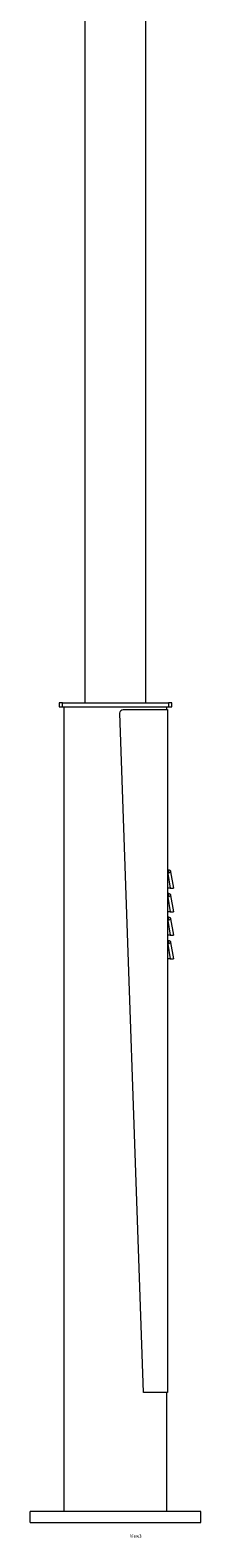
# Model space of a CAD drawing. Units: millimetres. Extents: x -1443 to 5775, y -4219 to 333.
# Drawn here: x -1296 to -1046, y -4082 to -1875 of the extents above; entities that cross this region are included whole.
import ezdxf

# ---------------------------------------------------------------- set-up
doc = ezdxf.new("R2010")
doc.units = ezdxf.units.MM
doc.header["$MEASUREMENT"] = 0
doc.linetypes.add('SOLID', pattern=[0])
doc.layers.add('LEVEL0', color=7, linetype='Continuous')
doc.styles.add('-3UR', font='-3UR.ttf', dxfattribs={"height": 0.2})

# ---------------------------------------------------------------- blocks, each defined once
blk = doc.blocks.new('*G2')
at = {"layer": 'LEVEL0', "color": 7, "linetype": 'SOLID', "lineweight": 18}
for p, q in [((-208.1, -2088.6, -91.1), (-208.1, -128.6, -91.1)), ((-119, -2088.6, -91.1), (-119, -288.6, -91.1)), ((-246, -2088.6, -13.6), (-246, -2094.6, -13.6)), ((-241, -2088.6, -8.6), (-86, -2088.6, -8.6)), ((-241, -2094.6, -8.6), (-86, -2094.6, -8.6)), ((-238.5, -3272.6, -16.1), (-238.5, -2094.6, -16.1)), ((-88.5, -2098.6, -16.1), (-88.5, -2094.6, -16.1)), ((-81, -2094.6, -13.6), (-81, -2088.6, -13.6)), ((-122.3, -3098.6, -12.9), (-157.1, -2103.7, -12.9)), ((-152.1, -2098.6, -12.9), (-87.3, -2098.6, -12.9)), ((-87.3, -2098.6, -12.9), (-87.3, -3098.6, -12.9)), ((-85.3, -2333.6, -31.1), (-87.3, -2333.6, -31.1)), ((-78.3, -2360.1, -31.1), (-82.4, -2336.1, -31.1)), ((-83.4, -2360.1, -26.1), (-87.3, -2360.1, -26.1)), ((-85.3, -2368.1, -31.1), (-87.3, -2368.1, -31.1)), ((-78.3, -2394.6, -31.1), (-82.4, -2370.6, -31.1)), ((-83.4, -2394.6, -26.1), (-87.3, -2394.6, -26.1)), ((-85.3, -2402.6, -31.1), (-87.3, -2402.6, -31.1)), ((-78.3, -2429.1, -31.1), (-82.4, -2405.1, -31.1)), ((-83.4, -2429.1, -26.1), (-87.3, -2429.1, -26.1)), ((-85.3, -2437.1, -31.1), (-87.3, -2437.1, -31.1)), ((-78.3, -2463.6, -31.1), (-82.4, -2439.6, -31.1)), ((-83.4, -2463.6, -26.1), (-87.3, -2463.6, -26.1)), ((-87.3, -3098.6, -12.9), (-122.3, -3098.6, -12.9)), ((-88.5, -3272.6, -16.1), (-88.5, -3098.6, -16.1)), ((-38.5, -3272.6, 33.9), (-288.5, -3272.6, 33.9)), ((-288.5, -3288.6, 33.9), (-288.5, -3272.6, 33.9)), ((-288.5, -3288.6, 33.9), (-38.5, -3288.6, 33.9)), ((-38.5, -3288.6, 33.9), (-38.5, -3272.6, 33.9))]:
    blk.add_line(p, q, dxfattribs=at)
at = {"layer": 'LEVEL0', "color": 196, "linetype": 'SOLID', "lineweight": 9}
for p, q in [((-241, -2094.6, -8.6), (-241, -2088.6, -8.6)), ((-86, -2088.6, -8.6), (-86, -2094.6, -8.6)), ((-87.3, -2338.6, -26.1), (-87, -2338.6, -26.1)), ((-87, -2338.6, -26.1), (-83.4, -2360.1, -26.1)), ((-87.3, -2373.1, -26.1), (-87, -2373.1, -26.1)), ((-87, -2373.1, -26.1), (-83.4, -2394.6, -26.1)), ((-87.3, -2407.6, -26.1), (-87, -2407.6, -26.1)), ((-87, -2407.6, -26.1), (-83.4, -2429.1, -26.1)), ((-87.3, -2442.1, -26.1), (-87, -2442.1, -26.1)), ((-87, -2442.1, -26.1), (-83.4, -2463.6, -26.1))]:
    blk.add_line(p, q, dxfattribs=at)
at = {"layer": 'LEVEL0', "color": 7, "linetype": 'SOLID', "lineweight": 18, "extrusion": (0, -1, 0)}
for centre, start, end in [((-241, -13.6, 2088.6), 90, 180), ((-86, -13.6, 2088.6), 0, 90)]:
    blk.add_arc(centre, 5, start, end, dxfattribs=at)
at = {"layer": 'LEVEL0', "color": 7, "linetype": 'SOLID', "lineweight": 18, "extrusion": (0, 1, 0)}
for centre, start, end in [((241, -13.6, -2094.6), 0, 90), ((86, -13.6, -2094.6), 90, 180)]:
    blk.add_arc(centre, 5, start, end, dxfattribs=at)
at = {"layer": 'LEVEL0', "color": 7, "linetype": 'SOLID', "lineweight": 18, "extrusion": (0, 0, -1)}
blk.add_arc((152.1, -2103.6, 12.9), 5, 357.9955, 90, dxfattribs=at)
at = {"layer": 'LEVEL0', "color": 7, "linetype": 'SOLID', "lineweight": 18}
for centre in [(-85.3, -2336.6, -31.1), (-85.3, -2371.1, -31.1), (-85.3, -2405.6, -31.1), (-85.3, -2440.1, -31.1)]:
    blk.add_arc(centre, 3, 9.6375, 90, dxfattribs=at)
at = {"layer": 'LEVEL0', "color": 196, "linetype": 'SOLID', "lineweight": 9, "extrusion": (0.947406, -0.320035, 0)}
for centre in [(-87, -2338.6, -31.1), (-87, -2373.1, -31.1), (-87, -2407.6, -31.1), (-87, -2442.1, -31.1)]:
    blk.add_ellipse(centre, major_axis=(1.69, 5), ratio=0.947406, start_param=0, end_param=1.570796, dxfattribs=at)
at = {"layer": 'LEVEL0', "color": 196, "linetype": 'SOLID', "lineweight": 9, "extrusion": (-0.474128, 0.880456, 0)}
for centre in [(-87, -2338.6, -31.1), (-87, -2373.1, -31.1), (-87, -2407.6, -31.1), (-87, -2442.1, -31.1)]:
    blk.add_ellipse(centre, major_axis=(4.65, 2.5), ratio=0.947406, start_param=-1.570796, end_param=0, dxfattribs=at)
at = {"layer": 'LEVEL0', "color": 7, "linetype": 'SOLID', "lineweight": 18, "extrusion": (0, 1, 0)}
for centre in [(-83.4, -2360.1, -31.1), (-83.4, -2394.6, -31.1), (-83.4, -2429.1, -31.1), (-83.4, -2463.6, -31.1)]:
    blk.add_ellipse(centre, major_axis=(5.07, 0), ratio=0.985887, start_param=-1.570796, end_param=0, dxfattribs=at)

msp = doc.modelspace()

# ---------------------------------------------------------------- block references
msp.add_blockref('*G2', (-1007.1, -770.7))

# ---------------------------------------------------------------- texts
at = {"layer": 'LEVEL0', "color": 7, "linetype": 'SOLID', "lineweight": 9, "insert": (-1149.4, -4079.3), "char_height": 5, "attachment_point": 4, "style": '-3UR'}
msp.add_mtext('\\f-3UR|b0|i0|c177|p0;\\W0.9;View3', dxfattribs=at)

doc.saveas('drawing.dxf')
